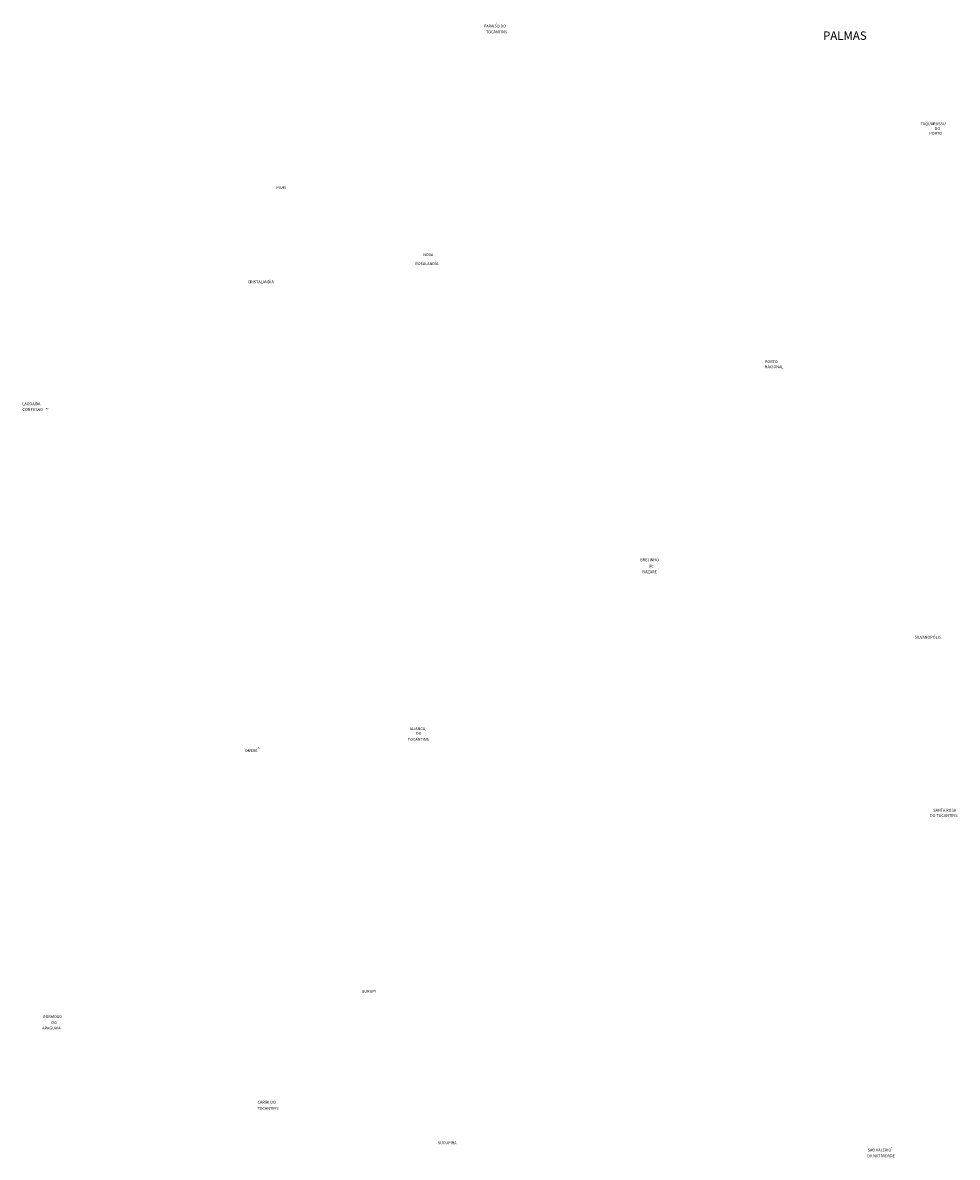
# Model space of a CAD drawing. Extents: x 651531 to 817947, y 8672687 to 8874671.
import ezdxf

# ---------------------------------------------------------------- set-up
doc = ezdxf.new("R2010")
doc.units = 0

msp = doc.modelspace()

# ---------------------------------------------------------------- texts
at = {"layer": '1PAL_TCID'}
for s, height, p in [('PARAISO DO', 500, (733653.75, 8873822)), ('TOCANTINS', 500, (734013.19, 8872787)), ("'", 500, (735784.69, 8874145)), ('PALMAS', 1500, (794034.81, 8871614)), ('TAQUARUSSU', 500, (811401.81, 8856429)), ('PORTO', 500, (812961.25, 8854735)), ('DO', 500, (813931.25, 8855562)), ('PIUM', 500, (696682.75, 8845068)), ('NOVA', 500, (722850.13, 8833116)), ('ROSALANDIA', 500, (721429.06, 8831518)), ('CRISTALANDIA', 500, (691590.13, 8828282)), ('PORTO', 500, (783691.06, 8814071)), ('NACIONAL', 500, (783663.13, 8813169)), ('LAGOA DA', 500, (651471, 8806569)), ('CONFUSAO', 500, (651491.81, 8805557)), ('~', 750, (655585.44, 8805566)), ('BREJINHO', 500, (761489.69, 8778795)), ('NAZARE', 500, (761875.94, 8776675)), ('DE', 500, (763006, 8777718)), ("'", 500, (764672.13, 8776955)), ('SILVANOPOLIS', 500, (810352.38, 8765033)), ("'", 500, (813723.13, 8765259)), ('ALIANCA', 500, (720442, 8748742)), ('DO', 500, (721553.06, 8747903)), (',', 500, (723214.75, 8748682)), ('TOCANTINS', 500, (720098.06, 8746834)), ('DUERE', 500, (691140.44, 8744821)), ('SANTA ROSA', 500, (813677.44, 8734225)), ('DO TOCANTINS', 500, (813081.81, 8733273)), ('GURUPI', 500, (711893.06, 8701977)), ('FORMOSO', 500, (655225, 8697474)), ('ARAGUAIA', 500, (655015.5, 8695460)), ('DO', 500, (656634.31, 8696414)), ('TOCANTINS', 500, (693309.88, 8681161)), ('CARIRI DO', 500, (693345.38, 8682249)), ('SUCUPIRA', 500, (725462.5, 8675019)), ('SAO VALERIO', 500, (801986.5, 8673727)), ('~', 500, (802550.63, 8673884)), ("'", 500, (806093.69, 8673989)), ('DA NATIVIDADE', 500, (801925.56, 8672687))]:
    msp.add_text(s, height=height, dxfattribs=at).set_placement(p)
for height, p in [(250, (725174.75, 8832182)), (250, (695690.63, 8828848)), (500, (693798.31, 8745368))]:
    msp.add_text('>', height=height, rotation=90, dxfattribs=at).set_placement(p)

doc.saveas('drawing.dxf')
